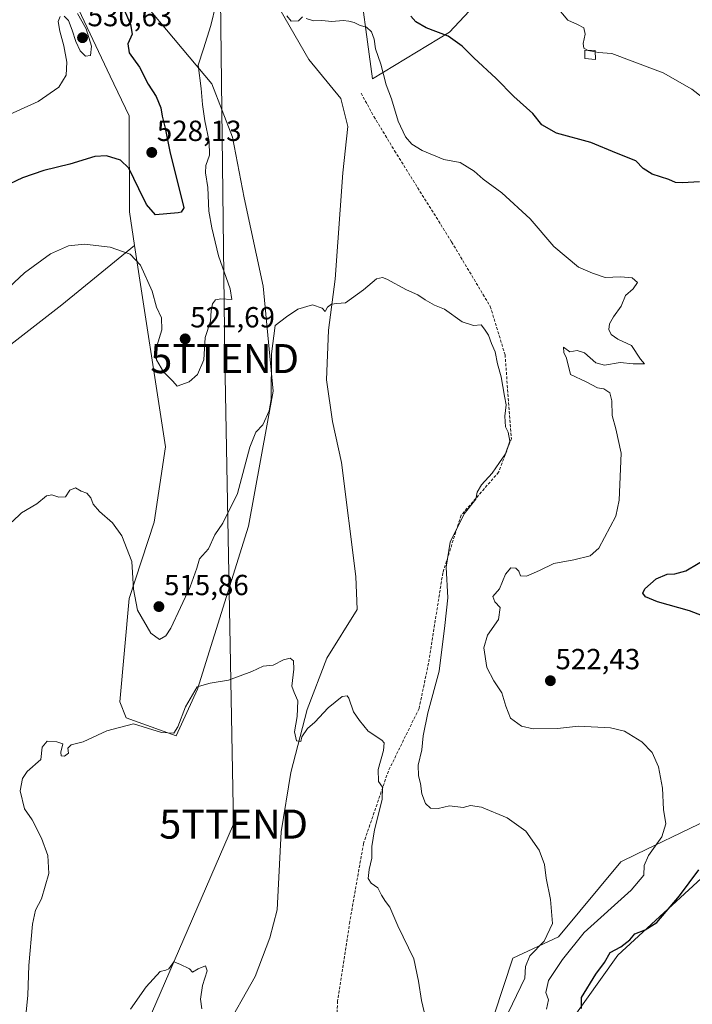
# Model space of a CAD drawing. Units: metres. Extents: x 600626 to 604072, y 4729164 to 4731528.
# Drawn here: x 601696 to 601927, y 4730648 to 4730987 of the extents above; entities that cross this region are included whole.
import ezdxf
from ezdxf.enums import TextEntityAlignment as Align

# ---------------------------------------------------------------- set-up
doc = ezdxf.new("R2010")
doc.units = ezdxf.units.M
doc.header["$MEASUREMENT"] = 0
doc.linetypes.add('TRAZOSX2', pattern=[1.5, 1, -0.5])
doc.layers.get('0').update_dxf_attribs({"lineweight": 5})
for name, color, linetype, lineweight in [('Carátula', 7, 'Continuous', 5), ('Corriente natural lineal', 142, 'Continuous', 13), ('Cultivos herbáceos CxS', 92, 'Continuous', 0), ('Curva de nivel maestra', 36, 'Continuous', 30), ('Curva de nivel normal', 36, 'Continuous', 0), ('Edificación', 1, 'Continuous', 13), ('Edificación Cxs', 1, 'Continuous', 13), ('Matorral', 135, 'Continuous', 0), ('Matorral CxS', 135, 'Continuous', 0), ('Núcleo urbano', 19, 'Continuous', 0), ('Núcleo urbano CxS', 19, 'Continuous', 0), ('Punto de cota en terreno', 7, 'Continuous', 0), ('Rótulo de punto de cota en terreno', 19, 'Continuous', 0), ('Senda', 19, 'TRAZOSX2', 0), ('Tendido', 6, 'Continuous', 0), ('Torre de tendido puntual', 7, 'Continuous', 0)]:
    doc.layers.add(name, color=color, linetype=linetype, lineweight=lineweight)
doc.styles.add('Arial', font='txt', dxfattribs={"height": 0.2})

# ---------------------------------------------------------------- blocks, each defined once
blk = doc.blocks.new('*U151')
at = {"layer": 'Núcleo urbano CxS', "color": 19, "linetype": 'Continuous', "lineweight": 0}
blk.add_polyline3d([(601716.09, 4730991.03, 529.37), (601727.05, 4730967.98, 528.43), (601733.53, 4730954.34, 527.34), (601733.53, 4730952.29, 527.14), (601733.67, 4730921.27, 521.96), (601735.45, 4730909.62, 520.33), (601710.42, 4730889.18, 518.39), (601686.52, 4730870.76, 518.07)], dxfattribs=at)
blk = doc.blocks.new('*U158')
at = {"layer": 'Cultivos herbáceos CxS', "color": 92, "linetype": 'Continuous', "lineweight": 0}
for points in [[(601686.52, 4730870.76, 518.07), (601710.42, 4730889.18, 518.39), (601735.45, 4730909.62, 520.33), (601746.08, 4730840.4, 517.73), (601742.19, 4730814.47, 516.68), (601733.59, 4730788.14, 514.52), (601730.4, 4730752.62, 511.03), (601732.5, 4730747.1, 510.33), (601749.73, 4730740.87, 509.66), (601757.05, 4730756.97, 509.89), (601774.64, 4730813.05, 512.93), (601783.17, 4730859.47, 514.94), (601779.72, 4730895.64, 515.87), (601773.13, 4730926.07, 516.99), (601769.16, 4730947, 517.94), (601762.03, 4730965.35, 518.95), (601725.4, 4731009.03, 523.83)], [(601806.51, 4731046.98, 523.15), (601817.28, 4730967.05, 519.23), (601843.84, 4730983.13, 525.07), (601864.32, 4731005.1, 530.48)], [(601885.02, 4730641.86, 524.13), (601901.77, 4730665.37, 524.96), (601942.09, 4730702.37, 526.56)], [(601972.52, 4730731.1, 526.83), (601908.22, 4730700.11, 519.04), (601902.78, 4730697.48, 518.19), (601881.38, 4730671.64, 516.3), (601865.65, 4730664.31, 512.88), (601859.15, 4730644.79, 512.63)]]:
    blk.add_polyline3d(points, dxfattribs=at)
blk = doc.blocks.new('*U163')
at = {"layer": 'Curva de nivel normal', "color": 36, "linetype": 'Continuous', "lineweight": 0}
blk.add_polyline3d([(601835.06, 4730645.88, 510), (601834.15, 4730649.78, 510), (601833.12, 4730656.45, 510), (601831.58, 4730664.11, 510), (601826.04, 4730675.45, 510), (601823.24, 4730681.91, 510), (601821.79, 4730683.84, 510), (601820.41, 4730686.06, 510), (601819.16, 4730688.55, 510), (601816.85, 4730690.16, 510), (601815.84, 4730691.75, 510), (601816.14, 4730694.88, 510), (601817.09, 4730698.78, 510), (601817.05, 4730702.78, 510), (601818.05, 4730708.48, 510), (601820.6, 4730718.99, 510), (601820.75, 4730723.16, 510), (601819.34, 4730725.15, 510), (601819.29, 4730729.26, 510), (601821.11, 4730735.83, 510), (601821.29, 4730738.49, 510), (601820.55, 4730739.42, 510), (601815.79, 4730742.43, 510), (601812.86, 4730746.14, 510), (601810.75, 4730749.14, 510), (601809.14, 4730753.86, 510), (601808.59, 4730754.68, 510), (601806.88, 4730754.46, 510), (601802.03, 4730750.52, 510), (601797.52, 4730745.62, 510), (601794.94, 4730743.38, 510), (601792.95, 4730740.5, 510), (601792.64, 4730738.96, 510), (601791.13, 4730739.16, 510), (601790.48, 4730742.19, 510), (601791.45, 4730747.5, 510), (601791.58, 4730752.95, 510), (601790.39, 4730755.77, 510), (601789.52, 4730757.99, 510), (601790.25, 4730763.77, 510), (601790.13, 4730766.63, 510), (601788.93, 4730767.65, 510), (601786.73, 4730767, 510), (601783.14, 4730765.19, 510), (601779.71, 4730764.81, 510), (601775.8, 4730762.96, 510), (601767.73, 4730760.04, 510), (601761.39, 4730758.97, 510), (601756.98, 4730757.71, 510), (601752.92, 4730750.84, 510), (601750.31, 4730743.92, 510), (601748.89, 4730741.81, 510), (601744.67, 4730742.02, 510), (601735.06, 4730744.94, 510), (601725.86, 4730742.6, 510), (601717.77, 4730738.75, 510), (601713.57, 4730737.75, 510), (601712.43, 4730736.64, 510), (601712.65, 4730734.92, 510), (601711.27, 4730733.89, 510), (601710.2, 4730733.96, 510), (601710, 4730735.28, 510), (601710.72, 4730738.08, 510), (601708.7, 4730738.82, 510), (601705.38, 4730739, 510), (601703.61, 4730736.96, 510), (601703.17, 4730732.77, 510), (601698.42, 4730728.62, 510), (601696.88, 4730726.16, 510), (601696.1, 4730721.97, 510), (601697.57, 4730715.78, 510), (601700.21, 4730711.95, 510), (601703.41, 4730705.63, 510), (601705.6, 4730699.65, 510), (601705.96, 4730693.44, 510), (601703.36, 4730684.8, 510), (601701.38, 4730680.88, 510), (601700.32, 4730676.05, 510), (601699.02, 4730661.85, 510), (601698.7, 4730651.53, 510), (601698.14, 4730645.72, 510)], dxfattribs=at)
blk = doc.blocks.new('*U165')
at = {"layer": 'Curva de nivel normal', "color": 36, "linetype": 'Continuous', "lineweight": 0}
for points in [[(601891.3, 4730976.88, 530), (601890.02, 4730977.63, 530), (601889.86, 4730979.21, 530), (601890.51, 4730982.41, 530), (601890.06, 4730984.59, 530), (601887.92, 4730985.73, 530), (601884.6, 4730987.27, 530), (601880.3, 4730992.28, 530)], [(601715.74, 4730989.54, 530), (601718.78, 4730984.29, 530), (601720.65, 4730978.33, 530), (601720.29, 4730975.04, 530), (601718.56, 4730974.81, 530), (601716.65, 4730976.69, 530), (601715.16, 4730979.92, 530), (601713.96, 4730983.84, 530), (601712.65, 4730987.12, 530), (601711.17, 4730988.62, 530)], [(601709.76, 4730988.45, 530), (601709.13, 4730986.74, 530), (601709.73, 4730983.42, 530), (601711.06, 4730978.4, 530), (601712.07, 4730972.81, 530), (601711.85, 4730968.31, 530), (601709.3, 4730964.18, 530), (601702.22, 4730959.23, 530), (601685.12, 4730951.49, 530)]]:
    blk.add_polyline3d(points, dxfattribs=at)
blk = doc.blocks.new('*U168')
at = {"layer": 'Curva de nivel normal', "color": 36, "linetype": 'Continuous', "lineweight": 0}
blk.add_polyline3d([(601758.59, 4730646.86, 505), (601758.09, 4730650.22, 505), (601758.86, 4730654.93, 505), (601760.38, 4730659.99, 505), (601759.88, 4730661.63, 505), (601757.27, 4730660.66, 505), (601755.39, 4730659.45, 505), (601754.3, 4730660.69, 505), (601751.03, 4730662.28, 505), (601748.97, 4730663.02, 505), (601747.26, 4730660.65, 505), (601746.17, 4730660.14, 505), (601744.26, 4730659.79, 505), (601739.39, 4730654.51, 505), (601734.06, 4730646.79, 505)], dxfattribs=at)
blk = doc.blocks.new('*U200')
at = {"layer": 'Curva de nivel maestra', "color": 36, "linetype": 'Continuous', "lineweight": 30}
for points in [[(601889.25, 4730647.04, 525), (601889.31, 4730650.78, 525), (601894.16, 4730658.78, 525), (601897.2, 4730662.78, 525), (601899.16, 4730666.3, 525), (601902.83, 4730668.18, 525), (601905.85, 4730670.65, 525), (601907.58, 4730672.68, 525), (601911.17, 4730674.08, 525), (601915.21, 4730676.63, 525), (601923.04, 4730685.75, 525), (601929.7, 4730694.75, 525)], [(601935.96, 4730780.23, 525), (601926.4, 4730783.91, 525), (601915.37, 4730786.95, 525), (601911.33, 4730788.72, 525), (601910.41, 4730789.93, 525), (601911.08, 4730791.42, 525), (601914.91, 4730794.91, 525), (601918.71, 4730796.56, 525), (601921.37, 4730796.61, 525), (601925.21, 4730797.62, 525), (601933.72, 4730802.76, 525)], [(601929.89, 4730931.63, 525), (601924.01, 4730931.21, 525), (601921.66, 4730931.4, 525), (601919.34, 4730932.38, 525), (601913.57, 4730934.27, 525), (601910.49, 4730936.22, 525), (601907.97, 4730938.77, 525), (601901.36, 4730941.42, 525), (601892.46, 4730945.16, 525), (601880.66, 4730948.36, 525), (601875.57, 4730951.17, 525), (601872.54, 4730955.15, 525), (601865.92, 4730960.91, 525), (601859.84, 4730967.18, 525), (601852.24, 4730974.22, 525), (601848.24, 4730978.32, 525), (601843.42, 4730981.77, 525), (601835.85, 4730984.56, 525), (601832.23, 4730986.64, 525), (601830.52, 4730988.62, 525)], [(601730.79, 4730993.24, 525), (601734.01, 4730985.78, 525), (601734.55, 4730982.41, 525), (601733.09, 4730979.04, 525), (601733.61, 4730976.03, 525), (601737.16, 4730971, 525), (601740.13, 4730965.2, 525), (601742.84, 4730960.96, 525), (601744.44, 4730957.07, 525), (601744.92, 4730954.17, 525), (601745.94, 4730950.02, 525), (601747.67, 4730941.41, 525), (601750.93, 4730928.66, 525), (601752.44, 4730922.64, 525), (601751.51, 4730921.11, 525), (601750.39, 4730920.88, 525), (601742.58, 4730920.27, 525), (601739.56, 4730923.79, 525), (601736.86, 4730929.16, 525), (601733.46, 4730936.27, 525), (601730.56, 4730939.03, 525), (601725.77, 4730940.5, 525), (601721.73, 4730940.3, 525), (601713.2, 4730937.61, 525), (601704.25, 4730935.43, 525), (601696.86, 4730933, 525), (601690.03, 4730929.7, 525)]]:
    blk.add_polyline3d(points, dxfattribs=at)
blk = doc.blocks.new('5PATER')
at = {"layer": 'Carátula', "linetype": 'Continuous', "lineweight": 5}
h = blk.add_hatch(color=250, dxfattribs=at)
edge = h.paths.add_edge_path()
edge.add_ellipse((0, 0.01), major_axis=(-1.33, -1.34), ratio=0.999422, start_angle=0, end_angle=360)
blk = doc.blocks.new('5TTEND')
blk.add_text('5TTEND', height=10).set_placement((0, 0), align=Align.MIDDLE_CENTER)

msp = doc.modelspace()

# ---------------------------------------------------------------- linework, layer by layer
at = {"layer": 'Corriente natural lineal', "color": 142, "linetype": 'Continuous', "lineweight": 13}
msp.add_polyline3d([(601773.5, 4731011.75, 522.02), (601795.45, 4730973.69, 519.69), (601806.45, 4730960.24, 519.14), (601808.79, 4730950.57, 518.05), (601807.08, 4730934.68, 516.93), (601804.42, 4730898.05, 515.37), (601802.15, 4730880.52, 514.41), (601801.49, 4730863.44, 513.39), (601803.58, 4730849.1, 513.38), (601806.68, 4730834.99, 512.56), (601811.62, 4730795.76, 511.72), (601811.99, 4730784.4, 511.04), (601801.57, 4730767.62, 510.24), (601794.84, 4730749.94, 509.94), (601789.26, 4730728.24, 509.37), (601785.86, 4730707.82, 508.86), (601784.51, 4730680.98, 507.53), (601781.98, 4730671.35, 506.97), (601776.94, 4730657.99, 506), (601765.99, 4730638.75, 504.75)], dxfattribs=at)
at = {"layer": 'Cultivos herbáceos CxS', "color": 92, "linetype": 'Continuous', "lineweight": 0}
for points in [[(601864.32, 4731005.1, 530.48), (601843.84, 4730983.13, 525.07), (601817.28, 4730967.05, 519.23), (601806.5, 4731046.98, 523.15)], [(601725.4, 4731009.03, 523.83), (601762.03, 4730965.35, 518.95), (601769.16, 4730947, 517.94), (601773.13, 4730926.07, 516.99), (601779.72, 4730895.64, 515.87), (601783.17, 4730859.47, 514.94), (601774.63, 4730813.05, 512.93), (601757.05, 4730756.97, 509.89), (601749.73, 4730740.87, 509.66), (601732.5, 4730747.11, 510.33), (601730.4, 4730752.62, 511.03), (601733.59, 4730788.14, 514.52), (601742.19, 4730814.47, 516.68), (601746.08, 4730840.4, 517.73), (601735.45, 4730909.62, 520.33)], [(601735.45, 4730909.62, 520.33), (601710.42, 4730889.18, 518.39), (601686.52, 4730870.76, 518.07), (601660.13, 4730849.84, 519.34), (601644.19, 4730834.4, 520.87), (601623.28, 4730823.95, 524.25), (601595.53, 4730811.52, 529.9), (601585.66, 4730808.6, 533.18), (601579.8, 4730816.64, 534.32), (601578.71, 4730822.86, 535), (601577.56, 4730823.69, 535.71), (601574.66, 4730825.78, 536.44), (601574.63, 4730825.77, 536.44), (601573.44, 4730825.52, 536.44), (601569.57, 4730824.69, 536.83), (601567.74, 4730818.47, 536.21), (601566.64, 4730802.75, 535.7), (601560.42, 4730797.26, 537.4), (601553.47, 4730797.63, 538.71), (601549.75, 4730800.39, 539.24), (601543.6, 4730804.94, 539.74)], [(601827.26, 4730326.97, 494.95), (601826.02, 4730326.41, 494.95), (601826.02, 4730326.42, 494.95), (601820.82, 4730342.24, 495.85), (601821.23, 4730348.09, 495.95), (601821.44, 4730351.08, 496.01), (601821.64, 4730354.07, 496.14), (601822.08, 4730360.37, 496.75), (601815.7, 4730374.8, 496.72), (601792.87, 4730438.43, 498.61), (601795.11, 4730463.33, 500.15), (601792.14, 4730505.02, 500.52), (601812.76, 4730564.43, 508.67), (601820.67, 4730603.08, 508.74), (601859.15, 4730644.79, 512.63), (601865.65, 4730664.31, 512.88), (601881.38, 4730671.64, 516.3), (601902.78, 4730697.48, 518.19), (601908.22, 4730700.11, 519.04), (601972.52, 4730731.1, 526.83)], [(601942.09, 4730702.37, 526.56), (601901.77, 4730665.37, 524.96), (601885.02, 4730641.86, 524.13)]]:
    msp.add_polyline3d(points, dxfattribs=at)
at = {"layer": 'Curva de nivel normal', "color": 36, "linetype": 'Continuous', "lineweight": 0}
for points in [[(601763.42, 4730992.54, 520), (601761.69, 4730985.41, 520), (601759.2, 4730977.41, 520), (601757.32, 4730971.74, 520), (601758.39, 4730963.67, 520), (601758.78, 4730958.17, 520), (601759.6, 4730952.55, 520), (601761.13, 4730945.46, 520), (601761.23, 4730940.74, 520), (601759.99, 4730937.16, 520), (601759.82, 4730934.72, 520), (601760.61, 4730929.62, 520), (601761, 4730921.53, 520), (601762.06, 4730915.71, 520), (601764.28, 4730906.08, 520), (601768.35, 4730894.71, 520), (601768.86, 4730891.02, 520), (601765.15, 4730891.31, 520), (601763.24, 4730890.9, 520), (601762.21, 4730889.61, 520), (601761.77, 4730887.13, 520), (601761.53, 4730883.56, 520), (601759.68, 4730878.04, 520), (601759.26, 4730870.3, 520), (601757.09, 4730865.22, 520), (601754.2, 4730862.71, 520), (601750.06, 4730861.27, 520), (601748.58, 4730862.92, 520), (601745.36, 4730866.16, 520), (601742.99, 4730870.29, 520), (601743.06, 4730875.04, 520), (601744.83, 4730880.59, 520), (601744.7, 4730884.72, 520), (601742.99, 4730888.45, 520), (601741.52, 4730893.97, 520), (601737.42, 4730902.88, 520), (601733.94, 4730906.63, 520), (601727.08, 4730909.03, 520), (601718.17, 4730910.08, 520), (601712.74, 4730909.52, 520), (601706.52, 4730906.74, 520), (601697.54, 4730900.24, 520), (601686.71, 4730890.22, 520)], [(601793.24, 4730988.41, 520), (601791.82, 4730987.06, 520), (601789.33, 4730986.87, 520), (601787.8, 4730988.74, 520)], [(601877.22, 4730646.78, 520), (601877.94, 4730650.01, 520), (601876.93, 4730652.52, 520), (601877.96, 4730656.63, 520), (601882.71, 4730663.81, 520), (601890.22, 4730673.12, 520), (601906.41, 4730687.78, 520), (601910.7, 4730692.93, 520), (601910.83, 4730696.18, 520), (601912.38, 4730699.72, 520), (601916.95, 4730706.05, 520), (601918.3, 4730710.56, 520), (601917.52, 4730715.51, 520), (601917.18, 4730722.8, 520), (601915.74, 4730730.2, 520), (601913.54, 4730735.14, 520), (601910.06, 4730738.79, 520), (601904.04, 4730742.43, 520), (601899.2, 4730743.6, 520), (601888.28, 4730744.21, 520), (601881.03, 4730743.39, 520), (601872.65, 4730743.23, 520), (601868.62, 4730744.2, 520), (601864.82, 4730746.95, 520), (601863.22, 4730751.1, 520), (601861.83, 4730755.68, 520), (601859.05, 4730759.81, 520), (601856.66, 4730764.42, 520), (601855.62, 4730771.1, 520), (601856.91, 4730775.52, 520), (601860.67, 4730780.88, 520), (601861.29, 4730785.01, 520), (601859.43, 4730786.98, 520), (601858.77, 4730788.79, 520), (601861.09, 4730791.51, 520), (601863.1, 4730796.46, 520), (601864.99, 4730798.65, 520), (601866.66, 4730798.61, 520), (601867.74, 4730797.51, 520), (601868.28, 4730796, 520), (601870.33, 4730795.88, 520), (601874.82, 4730797.82, 520), (601879.71, 4730800.19, 520), (601886.66, 4730801.43, 520), (601892.21, 4730802.86, 520), (601895.24, 4730805.43, 520), (601901.11, 4730816.43, 520), (601902.27, 4730822, 520), (601902.94, 4730838.16, 520), (601901.12, 4730846.58, 520), (601899.85, 4730851.09, 520), (601899.72, 4730856.16, 520), (601899.05, 4730858.89, 520), (601896.9, 4730860.29, 520), (601894.76, 4730860.71, 520), (601890.82, 4730862.77, 520), (601885.51, 4730865.22, 520), (601884.14, 4730870.84, 520), (601883.17, 4730872.88, 520), (601883.07, 4730874.71, 520), (601885.3, 4730873, 520), (601887.8, 4730873.52, 520), (601890.3, 4730872.67, 520), (601894.2, 4730869.25, 520), (601897.23, 4730868.47, 520), (601902.6, 4730869.44, 520), (601907.04, 4730868.91, 520), (601910.97, 4730868.97, 520), (601909.56, 4730870.51, 520), (601906.49, 4730875.28, 520), (601901.75, 4730877.47, 520), (601899.46, 4730879.03, 520), (601898.71, 4730880.79, 520), (601898.92, 4730882.75, 520), (601900.29, 4730885.08, 520), (601902.89, 4730888.75, 520), (601904.44, 4730892.42, 520), (601907.01, 4730894.78, 520), (601908.52, 4730896.88, 520), (601906.74, 4730898.55, 520), (601902.71, 4730898.88, 520), (601897.37, 4730898.64, 520), (601893.07, 4730900.08, 520), (601888.2, 4730902.18, 520), (601879.77, 4730909.28, 520), (601871.54, 4730918.8, 520), (601861.86, 4730927.78, 520), (601855.4, 4730932.45, 520), (601852.34, 4730935.26, 520), (601847.5, 4730938.22, 520), (601841.89, 4730939.25, 520), (601834.37, 4730942.4, 520), (601830.89, 4730944.58, 520), (601828.7, 4730947.06, 520), (601826.12, 4730952.48, 520), (601823.83, 4730960.18, 520), (601822.08, 4730964.92, 520), (601820.14, 4730972.08, 520), (601818.37, 4730977.38, 520), (601817.84, 4730980.67, 520), (601816.93, 4730983.2, 520), (601815.28, 4730984.79, 520), (601813.11, 4730985.36, 520), (601811.05, 4730986.46, 520), (601809.17, 4730986.86, 520), (601807.2, 4730987.17, 520), (601803.28, 4730986.75, 520), (601799.83, 4730987.11, 520), (601797.01, 4730986.96, 520), (601794.48, 4730987.82, 520)], [(601891.3, 4730976.88, 530), (601891.51, 4730976.76, 530), (601893.99, 4730976.31, 530)], [(601893.99, 4730976.31, 530), (601895.04, 4730976.12, 530), (601899.71, 4730975.77, 530), (601906.71, 4730973.14, 530), (601917.43, 4730969.13, 530), (601927.19, 4730963.49, 530), (601936.22, 4730956.43, 530)], [(601852.7, 4730621.92, 515), (601869.72, 4730657.46, 515), (601869.96, 4730661.51, 515), (601871.46, 4730665.18, 515), (601876.43, 4730670.17, 515), (601879.23, 4730676.24, 515), (601878.64, 4730684.54, 515), (601877.1, 4730691.88, 515), (601876.52, 4730696.59, 515), (601874.64, 4730701.53, 515), (601870.1, 4730708.09, 515), (601863.72, 4730712.61, 515), (601854.83, 4730716.29, 515), (601851.09, 4730716.9, 515), (601848.48, 4730716.18, 515), (601843.87, 4730716.74, 515), (601839.93, 4730715.82, 515), (601837.25, 4730716, 515), (601835.55, 4730717.62, 515), (601834.25, 4730720.86, 515), (601833.87, 4730724.46, 515), (601833.14, 4730727.14, 515), (601833.03, 4730730.78, 515), (601834.36, 4730736.08, 515), (601834.81, 4730740.86, 515), (601836.42, 4730748.8, 515), (601840.23, 4730763.08, 515), (601842.27, 4730778.84, 515), (601843.22, 4730788.4, 515), (601842.63, 4730798.96, 515), (601844.06, 4730807.58, 515), (601848.88, 4730817.26, 515), (601852.91, 4730822.39, 515), (601853.4, 4730824.79, 515), (601854.81, 4730827.22, 515), (601858.57, 4730831.32, 515), (601861.05, 4730835, 515), (601863.05, 4730837.91, 515), (601864.54, 4730842.35, 515), (601864.01, 4730845.41, 515), (601863.1, 4730847.26, 515), (601862.9, 4730850.86, 515), (601863.35, 4730854.79, 515), (601862.81, 4730857.85, 515), (601861.63, 4730864.48, 515), (601860.34, 4730868.96, 515), (601859.5, 4730873.01, 515), (601858.23, 4730875.93, 515), (601857.21, 4730878.8, 515), (601855.88, 4730880.84, 515), (601854.67, 4730882.38, 515), (601852.08, 4730882.09, 515), (601848.22, 4730883.38, 515), (601842.05, 4730887.7, 515), (601838.72, 4730889.13, 515), (601835.4, 4730890.97, 515), (601832.94, 4730892.69, 515), (601829, 4730894.4, 515), (601822.2, 4730898.05, 515), (601820.71, 4730898.65, 515), (601818.67, 4730898.24, 515), (601814.2, 4730894.45, 515), (601808, 4730889.94, 515), (601805.05, 4730889.67, 515), (601803.17, 4730889.51, 515), (601801.86, 4730888.46, 515), (601801.07, 4730886.94, 515), (601799.99, 4730888.12, 515), (601796.62, 4730889.29, 515), (601791.57, 4730887.72, 515), (601787.77, 4730885.07, 515), (601783.78, 4730882.11, 515), (601782.61, 4730872.38, 515), (601782.5, 4730856.64, 515), (601781.77, 4730852.69, 515), (601779.63, 4730847.9, 515), (601777.21, 4730845.4, 515), (601775.12, 4730840.22, 515), (601770.85, 4730824.26, 515), (601765.81, 4730814.03, 515), (601763.11, 4730810.09, 515), (601760.93, 4730805.26, 515), (601757.79, 4730801.77, 515), (601756.89, 4730798.6, 515), (601754.54, 4730792.1, 515), (601747.89, 4730777.91, 515), (601746.2, 4730775.33, 515), (601744.03, 4730774, 515), (601741.02, 4730776.24, 515), (601736.47, 4730784.07, 515), (601735.06, 4730791.34, 515), (601734.5, 4730800.93, 515), (601731.05, 4730809.7, 515), (601727.81, 4730814.24, 515), (601723.4, 4730818.1, 515), (601721.21, 4730820.66, 515), (601720.4, 4730822.75, 515), (601718.99, 4730824.43, 515), (601717.07, 4730825.09, 515), (601715.07, 4730826.27, 515), (601713.15, 4730825.45, 515), (601711.62, 4730823.16, 515), (601709.41, 4730823.02, 515), (601706.91, 4730823.85, 515), (601705.16, 4730823.51, 515), (601701.84, 4730820.76, 515), (601696.48, 4730817.64, 515), (601693.25, 4730814.59, 515)]]:
    msp.add_polyline3d(points, dxfattribs=at)
at = {"layer": 'Edificación', "color": 1, "linetype": 'Continuous', "lineweight": 13}
msp.add_polyline3d([(601893.98, 4730976.74, 531.11), (601894.08, 4730973.69, 530.74), (601890.4, 4730973.98, 529.72), (601890.42, 4730976.93, 530.43), (601893.98, 4730976.74, 531.11)], dxfattribs=at)
at = {"layer": 'Edificación Cxs', "color": 1, "linetype": 'Continuous', "lineweight": 13}
msp.add_polyline3d([(601893.98, 4730976.74, 531.11), (601894.08, 4730973.69, 530.74), (601890.4, 4730973.98, 529.72), (601890.42, 4730976.93, 530.43), (601893.98, 4730976.74, 531.11)], close=True, dxfattribs=at)
at = {"layer": 'Matorral', "color": 135, "linetype": 'Continuous', "lineweight": 0}
for points in [[(601864.32, 4731005.1, 530.48), (601843.84, 4730983.13, 525.07), (601817.28, 4730967.05, 519.23), (601806.5, 4731046.98, 523.15)], [(601725.4, 4731009.03, 523.83), (601762.03, 4730965.35, 518.95), (601769.16, 4730947, 517.94), (601773.13, 4730926.07, 516.99), (601779.72, 4730895.64, 515.87), (601783.17, 4730859.47, 514.94), (601774.63, 4730813.05, 512.93), (601757.05, 4730756.97, 509.89), (601749.73, 4730740.87, 509.66), (601732.5, 4730747.11, 510.33), (601730.4, 4730752.62, 511.03), (601733.59, 4730788.14, 514.52), (601742.19, 4730814.47, 516.68), (601746.08, 4730840.4, 517.73), (601735.45, 4730909.62, 520.33)], [(601716.09, 4730991.03, 529.37), (601727.04, 4730967.98, 528.43), (601733.53, 4730954.34, 527.34), (601733.53, 4730952.29, 527.14), (601733.67, 4730921.27, 521.96), (601735.45, 4730909.62, 520.33)], [(601827.26, 4730326.97, 494.95), (601826.02, 4730326.41, 494.95), (601826.02, 4730326.42, 494.95), (601820.82, 4730342.24, 495.85), (601821.23, 4730348.09, 495.95), (601821.44, 4730351.08, 496.01), (601821.64, 4730354.07, 496.14), (601822.08, 4730360.37, 496.75), (601815.7, 4730374.8, 496.72), (601792.87, 4730438.43, 498.61), (601795.11, 4730463.33, 500.15), (601792.14, 4730505.02, 500.52), (601812.76, 4730564.43, 508.67), (601820.67, 4730603.08, 508.74), (601859.15, 4730644.79, 512.63), (601865.65, 4730664.31, 512.88), (601881.38, 4730671.64, 516.3), (601902.78, 4730697.48, 518.19), (601908.22, 4730700.11, 519.04), (601972.52, 4730731.1, 526.83)], [(601942.09, 4730702.37, 526.56), (601901.77, 4730665.37, 524.96), (601885.02, 4730641.86, 524.13)]]:
    msp.add_polyline3d(points, dxfattribs=at)
at = {"layer": 'Matorral CxS', "color": 135, "linetype": 'Continuous', "lineweight": 0}
for points in [[(601864.32, 4731005.1, 530.48), (601843.84, 4730983.13, 525.07), (601817.28, 4730967.05, 519.23), (601806.51, 4731046.98, 523.15)], [(601725.4, 4731009.03, 523.83), (601762.03, 4730965.35, 518.95), (601769.16, 4730947, 517.94), (601773.13, 4730926.07, 516.99), (601779.72, 4730895.64, 515.87), (601783.17, 4730859.47, 514.94), (601774.64, 4730813.05, 512.93), (601757.05, 4730756.97, 509.89), (601749.73, 4730740.87, 509.66), (601732.5, 4730747.1, 510.33), (601730.4, 4730752.62, 511.03), (601733.59, 4730788.14, 514.52), (601742.19, 4730814.47, 516.68), (601746.08, 4730840.4, 517.73), (601735.45, 4730909.62, 520.33), (601735.45, 4730909.62, 520.33), (601733.67, 4730921.27, 521.96), (601733.53, 4730952.29, 527.14), (601733.53, 4730954.34, 527.34), (601727.05, 4730967.98, 528.43), (601716.09, 4730991.03, 529.37)], [(601859.15, 4730644.79, 512.63), (601865.65, 4730664.31, 512.88), (601881.38, 4730671.64, 516.3), (601902.78, 4730697.48, 518.19), (601908.22, 4730700.11, 519.04), (601972.52, 4730731.1, 526.83)], [(601942.09, 4730702.37, 526.56), (601901.77, 4730665.37, 524.96), (601885.02, 4730641.86, 524.13)]]:
    msp.add_polyline3d(points, dxfattribs=at)
at = {"layer": 'Núcleo urbano', "color": 19, "linetype": 'Continuous', "lineweight": 0}
for points in [[(601716.09, 4730991.03, 529.37), (601727.04, 4730967.98, 528.43), (601733.53, 4730954.34, 527.34), (601733.53, 4730952.29, 527.14), (601733.67, 4730921.27, 521.96), (601735.45, 4730909.62, 520.33)], [(601735.45, 4730909.62, 520.33), (601710.42, 4730889.18, 518.39), (601686.52, 4730870.76, 518.07), (601660.13, 4730849.84, 519.34), (601644.19, 4730834.4, 520.87), (601623.28, 4730823.95, 524.25), (601595.53, 4730811.52, 529.9), (601585.66, 4730808.6, 533.18), (601579.8, 4730816.64, 534.32), (601578.71, 4730822.86, 535), (601577.56, 4730823.69, 535.71), (601574.66, 4730825.78, 536.44), (601574.63, 4730825.77, 536.44), (601573.44, 4730825.52, 536.44), (601569.57, 4730824.69, 536.83), (601567.74, 4730818.47, 536.21), (601566.64, 4730802.75, 535.7), (601560.42, 4730797.26, 537.4), (601553.47, 4730797.63, 538.71), (601549.75, 4730800.39, 539.24), (601543.6, 4730804.94, 539.74)]]:
    msp.add_polyline3d(points, dxfattribs=at)
at = {"layer": 'Senda', "color": 19, "linetype": 'TRAZOSX2', "lineweight": 0}
msp.add_polyline3d([(601813.41, 4730962.09, 519.11), (601817.81, 4730954.06, 518.51), (601824.91, 4730942.29, 517.38), (601844.56, 4730910.89, 516.71), (601857.85, 4730888.7, 515.9), (601862.94, 4730872.07, 515.33), (601865.12, 4730843.23, 514.8), (601860.75, 4730831.63, 515.1), (601847.83, 4730816.78, 514.6), (601841.52, 4730796.93, 514.53), (601836.61, 4730765.87, 513.2), (601833.34, 4730750.24, 513.03), (601822.78, 4730728.74, 510.92), (601814.23, 4730703.82, 509.22), (601809.5, 4730676.86, 507.97), (601805.31, 4730649.55, 507.23), (601804.22, 4730628.19, 507.24)], dxfattribs=at)
at = {"layer": 'Tendido', "color": 6, "linetype": 'Continuous', "lineweight": 0}
msp.add_polyline3d([(601173.55, 4729274.96, 462.06), (601210.55, 4729374.9, 470.75), (601258.53, 4729508.9, 479.88), (601303.02, 4729631.29, 490.43), (601356.88, 4729751.75, 497.09), (601428.62, 4729915.21, 487.29), (601486.25, 4730045.86, 482.95), (601535.94, 4730162.23, 488.69), (601588.8, 4730286.69, 505.6), (601633.25, 4730392.57, 503.65), (601683.1, 4730509.89, 512.49), (601725.64, 4730609.27, 503.7), (601769.53, 4730710.47, 507.74), (601766.44, 4730870.73, 518.82), (601764.7, 4731023.18, 522.49), (601760.73, 4731177.96, 528.88), (601757.84, 4731343.01, 538.51), (601755.02, 4731494.38, 552.16)], dxfattribs=at)

# ---------------------------------------------------------------- block references
at = {"layer": 'Cultivos herbáceos CxS', "color": 92, "linetype": 'Continuous', "lineweight": 0}
msp.add_blockref('*U158', (0, 0), dxfattribs=at)
at = {"layer": 'Curva de nivel maestra', "color": 36, "linetype": 'Continuous', "lineweight": 30}
msp.add_blockref('*U200', (0, 0), dxfattribs=at)
at = {"layer": 'Curva de nivel normal', "color": 36, "linetype": 'Continuous', "lineweight": 0}
for name in ['*U165', '*U163', '*U168']:
    msp.add_blockref(name, (0, 0), dxfattribs=at)
at = {"layer": 'Núcleo urbano CxS', "color": 19, "linetype": 'Continuous', "lineweight": 0}
msp.add_blockref('*U151', (0, 0), dxfattribs=at)
at = {"layer": 'Punto de cota en terreno', "linetype": 'Continuous', "lineweight": 0}
for p in [(601717.51, 4730981.19, 530.63), (601741.34, 4730941.69, 528.13), (601752.84, 4730877.51, 521.69), (601743.8, 4730785.34, 515.86), (601878.55, 4730759.83, 522.43)]:
    msp.add_blockref('5PATER', p, dxfattribs=at)
at = {"layer": 'Torre de tendido puntual', "linetype": 'Continuous', "lineweight": 0}
for p in [(601766.44, 4730870.73, 518.81), (601769.53, 4730710.47, 507.92)]:
    msp.add_blockref('5TTEND', p, dxfattribs=at)

# ---------------------------------------------------------------- texts
at = {"layer": 'Rótulo de punto de cota en terreno', "color": 19, "linetype": 'Continuous', "lineweight": 0, "style": 'Arial'}
for s, p in [('530,63', (601719.27, 4730982.95)), ('528,13', (601743.1, 4730943.45)), ('521,69', (601754.6, 4730879.27)), ('515,86', (601745.56, 4730787.1)), ('522,43', (601880.31, 4730761.59))]:
    msp.add_text(s, height=7, dxfattribs=at).set_placement(p, align=Align.BOTTOM_LEFT)

doc.saveas('drawing.dxf')
